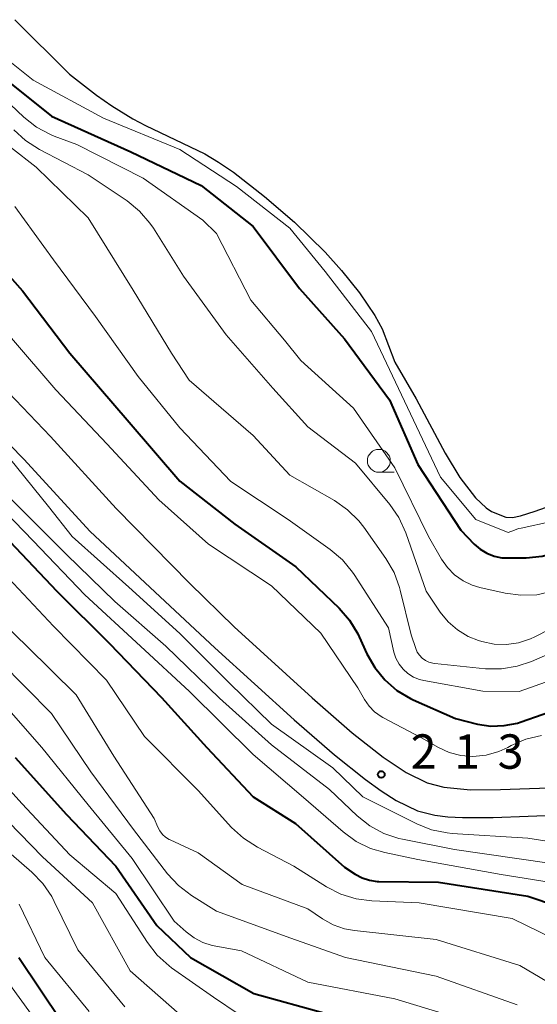
# Model space of a CAD drawing. Units: metres. Extents: x -70000 to -68000, y 22500 to 24000.
# Drawn here: x -69548 to -69492, y 22758 to 22865 of the extents above; entities that cross this region are included whole.
import ezdxf

# ---------------------------------------------------------------- set-up
doc = ezdxf.new("R2010")
doc.units = ezdxf.units.M
for name, color, linetype, lineweight in [('210100_道路縁(街区線)', 7, 'Continuous', 30), ('510100_河川', 7, 'Continuous', 30), ('633100_広葉樹林', 7, 'Continuous', 13), ('710100_等高線(計曲線)', 7, 'Continuous', 40), ('710200_等高線(主曲線)', 7, 'Continuous', 13), ('731200_図化機測定による標高点', 7, 'Continuous', 40)]:
    doc.layers.add(name, color=color, linetype=linetype, lineweight=lineweight)
doc.styles.add('Style-WORKING', font='MS Gothic.ttf')

msp = doc.modelspace()

# ---------------------------------------------------------------- linework, layer by layer
at = {"layer": '210100_道路縁(街区線)', "linetype": 'Continuous', "lineweight": 30, "flags": 128}
for points in [[(-69537.96, 22812.03), (-69545.11, 22819.89), (-69550.47, 22825.52)], [(-69540.8, 22809.54), (-69548.05, 22817.41), (-69552.74, 22822.19)], [(-69537.96, 22812.03), (-69529.9, 22803.84), (-69525.07, 22799.11), (-69516.55, 22791.37), (-69512.16, 22787.55), (-69508.77, 22784.89), (-69506.27, 22783.22), (-69503.99, 22782.09), (-69502.16, 22781.61), (-69499.24, 22781.34), (-69495.96, 22781.35), (-69488.56, 22781.62)], [(-69540.8, 22809.54), (-69527.16, 22796.84), (-69518.51, 22788.98), (-69514.12, 22785.14), (-69510.72, 22782.44), (-69509.01, 22781.22), (-69507.35, 22780.17), (-69505.05, 22779.04), (-69503.16, 22778.56), (-69501.71, 22778.38), (-69500.14, 22778.29), (-69496.77, 22778.3), (-69489.14, 22778.58)]]:
    msp.add_lwpolyline(points, dxfattribs=at)
at = {"layer": '510100_河川', "linetype": 'Continuous', "lineweight": 30, "flags": 128}
for points in [[(-69549.02, 22865.41), (-69543.05, 22859.47), (-69540.11, 22857.18), (-69538.41, 22856.01), (-69536.12, 22854.57), (-69534.74, 22853.84), (-69528.27, 22850.76), (-69526.76, 22849.86), (-69525.14, 22848.75), (-69521.76, 22846.12), (-69518.49, 22843.29), (-69515.12, 22840.04), (-69513.34, 22838.04), (-69511.39, 22835.58), (-69509.7, 22833.1), (-69508.91, 22831.65), (-69507.5, 22828), (-69505.19, 22824.02), (-69502.01, 22818.08), (-69500.41, 22815.43), (-69498.71, 22813.2), (-69497.54, 22812.11), (-69496.94, 22811.72)], [(-69496.94, 22811.72), (-69495.4, 22811.09), (-69494.65, 22811.07), (-69493.79, 22811.25), (-69492.18, 22811.74), (-69489.83, 22812.58)]]:
    msp.add_lwpolyline(points, dxfattribs=at)
at = {"layer": '633100_広葉樹林', "linetype": 'Continuous', "lineweight": 13}
msp.add_line((-69509.26, 22816), (-69507.59, 22816), dxfattribs=at)
msp.add_circle((-69509.26, 22817.25), 1.25, dxfattribs=at)
at = {"layer": '710100_等高線(計曲線)', "linetype": 'Continuous', "lineweight": 40, "flags": 128}
for points, elevation in [([(-69550.16, 22859), (-69545, 22854.87), (-69536.36, 22851), (-69528.68, 22847.32), (-69523, 22842.82), (-69517.93, 22836.07), (-69513, 22830.55), (-69508.09, 22823.91), (-69505, 22816.84), (-69500.31, 22809.69)], 200), ([(-69553, 22841.19), (-69548.18, 22835.82), (-69543, 22829), (-69536.52, 22821.48), (-69531, 22815.02), (-69525, 22810.32), (-69518.32, 22805.68), (-69513.59, 22801.15), (-69512.45, 22799.83), (-69511.54, 22798.34), (-69511.4, 22798.04), (-69510.57, 22796.19), (-69509.71, 22794.67), (-69508.61, 22793.32), (-69507.29, 22792.18), (-69505.79, 22791.29), (-69505.52, 22791.16), (-69500.9, 22789.1), (-69498.49, 22788.51), (-69497.04, 22788.29), (-69495.57, 22788.33), (-69494.13, 22788.61), (-69493.73, 22788.74), (-69489.12, 22790.35)], 210), ([(-69500.31, 22809.69), (-69498.84, 22808.16), (-69498.19, 22807.59), (-69497.46, 22807.15), (-69496.66, 22806.84), (-69495.81, 22806.67), (-69495.25, 22806.64), (-69493.16, 22806.66), (-69491.42, 22806.82), (-69489.74, 22807.29), (-69489.04, 22807.58), (-69486.93, 22808.55), (-69485.33, 22809.12), (-69483.65, 22809.41), (-69481.94, 22809.41), (-69480.27, 22809.1), (-69479.01, 22808.67), (-69475.03, 22806.97), (-69467.96, 22804.04), (-69461.44, 22799), (-69455.41, 22794.59), (-69450.8, 22789), (-69447, 22783.24)], 200), ([(-69549.58, 22808.42), (-69544.42, 22803), (-69538.69, 22797.31), (-69533, 22791.39), (-69528.05, 22785.95), (-69523, 22780.56), (-69518.35, 22777.65)], 220), ([(-69549, 22784.84), (-69543.37, 22778.63), (-69537.97, 22773), (-69533.5, 22766.5), (-69529.83, 22763), (-69522.9, 22759.1), (-69515, 22756.92)], 230), ([(-69518.35, 22777.65), (-69513, 22772.87), (-69511.83, 22772.11), (-69511.09, 22771.71), (-69510.29, 22771.45), (-69509.46, 22771.33), (-69509.26, 22771.33), (-69502.75, 22771.25), (-69493, 22769.72), (-69483.49, 22766.51)], 220), ([(-69548.57, 22763), (-69543.93, 22756.07)], 240)]:
    msp.add_lwpolyline(points, dxfattribs=dict(at, elevation=elevation))
at = {"layer": '710200_等高線(主曲線)', "linetype": 'Continuous', "lineweight": 13, "flags": 128}
for points, elevation in [([(-69552.68, 22863.32), (-69547, 22858.8), (-69539.35, 22854.65), (-69531, 22851.23), (-69524.82, 22847.18), (-69519, 22842.63), (-69515.12, 22837.9), (-69510.05, 22831.37), (-69502.52, 22815.45), (-69498.68, 22810.85), (-69495.12, 22809.42), (-69494.46, 22809.69), (-69493.99, 22809.84), (-69493.72, 22809.89)], 198), ([(-69551, 22857.54), (-69548.03, 22854.76), (-69546.66, 22853.69), (-69545.12, 22852.87), (-69544.74, 22852.71), (-69542.23, 22851.77), (-69535, 22848.1), (-69528.49, 22843.51), (-69527, 22842.07), (-69523.23, 22834.77), (-69519.57, 22830.43), (-69517.79, 22828.21), (-69512.01, 22823), (-69507.52, 22816.48), (-69503.82, 22809), (-69502.41, 22806.52), (-69501.77, 22805.59), (-69500.98, 22804.79), (-69500.06, 22804.14), (-69499.05, 22803.66), (-69498.22, 22803.41), (-69495.47, 22802.79), (-69493.75, 22802.56), (-69492, 22802.63), (-69490.3, 22803)], 202), ([(-69552.34, 22853.66), (-69546.7, 22849.3), (-69541, 22843.79), (-69536.11, 22835.89), (-69531.9, 22829), (-69529.96, 22826.04), (-69523, 22820.01)], 206), ([(-69549.12, 22853.4), (-69547.84, 22852.21), (-69546.34, 22851.25), (-69541, 22848.46), (-69536.76, 22845.62), (-69535.41, 22844.52), (-69534.26, 22843.21), (-69533.87, 22842.63), (-69530.59, 22837.41), (-69525.94, 22831), (-69520.83, 22825.17), (-69517, 22820.95), (-69511.81, 22817), (-69508.06, 22812.48), (-69507.07, 22811.05), (-69506.31, 22809.39), (-69504.09, 22803), (-69502.55, 22800.72), (-69501.69, 22799.66), (-69500.67, 22798.78), (-69499.5, 22798.08), (-69498.36, 22797.63), (-69498, 22797.52), (-69496.68, 22797.24), (-69495.33, 22797.2), (-69493.99, 22797.39), (-69492.71, 22797.81), (-69492.21, 22798.04), (-69487.39, 22800.52)], 204), ([(-69549.03, 22845), (-69544.81, 22839.19), (-69540.2, 22833)], 208), ([(-69540.2, 22833), (-69535.56, 22826.44), (-69531, 22820.85), (-69525.44, 22815), (-69519.17, 22810.83), (-69514.57, 22807.56), (-69513.24, 22806.43), (-69512.13, 22805.08), (-69511.96, 22804.82), (-69508.22, 22799), (-69507.61, 22796.37), (-69507.39, 22795.69), (-69507.05, 22795.06), (-69506.61, 22794.49), (-69506.08, 22794.02), (-69505.47, 22793.64), (-69504.81, 22793.37), (-69504.34, 22793.26), (-69497.9, 22792.1), (-69493.93, 22792.07), (-69485.8, 22794.92)], 208), ([(-69549.37, 22830.63), (-69544.53, 22825), (-69538.92, 22819.08), (-69533.28, 22813), (-69527.87, 22808.13), (-69521, 22803.58), (-69515.58, 22798.42), (-69511.55, 22792.45), (-69510.83, 22791.17), (-69510.33, 22790.45), (-69509.72, 22789.83), (-69509.01, 22789.32), (-69508.81, 22789.21), (-69504.6, 22787), (-69502.76, 22785.95), (-69501.58, 22785.41), (-69500.32, 22785.08), (-69498.98, 22784.98), (-69497.54, 22785.12), (-69496.16, 22785.51), (-69495.17, 22785.96), (-69494.8, 22786.15), (-69493.2, 22786.84), (-69491.5, 22787.24)], 212), ([(-69562.98, 22830.25), (-69563.15, 22829.91), (-69562.95, 22829.3), (-69561.88, 22827.95), (-69549.6, 22817.55), (-69545.36, 22812.26), (-69542.74, 22809), (-69536.55, 22803.45), (-69531, 22798.38), (-69525.6, 22793), (-69521, 22788.49), (-69514.28, 22783.72), (-69511, 22780.57), (-69505.12, 22777.62), (-69503.5, 22776.97), (-69501.8, 22776.62), (-69501.26, 22776.57), (-69493, 22776.04), (-69483.43, 22774.57)], 214), ([(-69570.97, 22826.6), (-69569.24, 22826.86), (-69568.99, 22826.88), (-69567.72, 22826.84), (-69566.49, 22826.59), (-69565.31, 22826.13), (-69565.19, 22826.07), (-69560.42, 22823.58), (-69555, 22818.87), (-69549.18, 22812.82), (-69543.37, 22807), (-69538.11, 22801.89), (-69532.53, 22797), (-69526.66, 22791.34), (-69521, 22786.24), (-69514.64, 22781.36), (-69511.61, 22778.49), (-69510.25, 22777.4), (-69508.71, 22776.57), (-69507.06, 22776.01), (-69506.67, 22775.93), (-69501, 22774.8), (-69490.67, 22773.33)], 216), ([(-69523, 22820.01), (-69519, 22815.68), (-69514.12, 22812.9), (-69512.69, 22811.91), (-69511.45, 22810.68), (-69510.91, 22810), (-69508.48, 22806.57), (-69507.6, 22805.06), (-69507, 22803.43), (-69506.92, 22803.13), (-69505.74, 22798.26), (-69505.23, 22796.77), (-69505.06, 22796.37), (-69504.82, 22796.02), (-69504.53, 22795.71), (-69504.18, 22795.46), (-69503.8, 22795.27), (-69503.38, 22795.15), (-69503.16, 22795.12), (-69497.6, 22794.55), (-69495.86, 22794.53), (-69494.14, 22794.81), (-69492.6, 22795.33), (-69485.16, 22798.58)], 206), ([(-69552.17, 22813.83), (-69547, 22808.52), (-69541.38, 22802.62), (-69535.31, 22797), (-69529.94, 22792.06), (-69523, 22785.18), (-69517.5, 22780.5), (-69513.15, 22776.72), (-69511.74, 22775.7), (-69510.18, 22774.93), (-69508.61, 22774.47), (-69505, 22773.73), (-69495.91, 22772.09), (-69487, 22770.65)], 218), ([(-69493.72, 22809.89), (-69490.41, 22810.61)], 198), ([(-69550.24, 22805), (-69544.79, 22799.21), (-69539, 22793.29), (-69534.84, 22787.16), (-69529, 22781.25), (-69525.34, 22777.21), (-69524.06, 22776.03), (-69522.52, 22775.05), (-69518.55, 22773), (-69514.96, 22770.73), (-69513.41, 22769.94)], 222), ([(-69553.45, 22802.55), (-69547.72, 22797), (-69542.32, 22791.68), (-69538.21, 22785), (-69533.8, 22778.2), (-69533.4, 22777.24), (-69533.18, 22776.83), (-69532.9, 22776.46), (-69532.56, 22776.15), (-69532.16, 22775.9), (-69532.06, 22775.85), (-69529, 22774.43), (-69524.19, 22771), (-69517, 22768.33), (-69515.42, 22767.25), (-69514.26, 22766.59), (-69513, 22766.15)], 224), ([(-69550.65, 22795.35), (-69545, 22789.64), (-69540.72, 22783.28), (-69536.06, 22777), (-69532.34, 22772.16), (-69531.16, 22770.88), (-69529.74, 22769.8), (-69527, 22768.07), (-69518.87, 22765.13), (-69512.9, 22763), (-69503.01, 22760.99), (-69494.16, 22757.84)], 226), ([(-69562.17, 22791), (-69556.78, 22785.22), (-69551, 22779.1), (-69546, 22774), (-69540.54, 22769), (-69536.43, 22761.57), (-69531, 22756.79), (-69525.95, 22754.04), (-69524.35, 22753.35), (-69522.66, 22752.94), (-69521.86, 22752.85), (-69515.49, 22752.41), (-69513.77, 22752.14), (-69512.08, 22751.56), (-69506.37, 22749), (-69499.07, 22744.93), (-69493, 22739.68), (-69490.63, 22736.6)], 234), ([(-69551, 22791.53), (-69546.06, 22785.94), (-69541, 22779.67), (-69536.19, 22773.81), (-69531.61, 22767), (-69530.31, 22765.81), (-69529.45, 22765.16), (-69528.49, 22764.66), (-69527.46, 22764.34), (-69527.26, 22764.3), (-69524.25, 22763.75), (-69517, 22760.32), (-69507.51, 22758.49), (-69499, 22755.91)], 228), ([(-69627.93, 22756.86), (-69624.23, 22759.77), (-69613, 22766.57), (-69604.72, 22773), (-69599, 22780.25), (-69594.85, 22783.2), (-69593.34, 22784.08), (-69591.71, 22784.68), (-69590, 22784.99), (-69589.18, 22785.04), (-69582.89, 22785.11), (-69576.6, 22785.67), (-69574.86, 22785.67), (-69573.14, 22785.37), (-69571.51, 22784.78), (-69570.02, 22783.93), (-69566.51, 22781.49), (-69561, 22775.72), (-69556.34, 22769.66), (-69551.74, 22763), (-69547.2, 22756.8)], 242), ([(-69553, 22785.05), (-69548.22, 22779.78), (-69543, 22774.23), (-69537.99, 22770.01), (-69534.53, 22764.64), (-69533.46, 22763.26), (-69532.17, 22762.09), (-69531.89, 22761.88), (-69527.33, 22758.67)], 232), ([(-69551.72, 22776.28), (-69547.17, 22772.35), (-69545.96, 22771.1), (-69544.98, 22769.66), (-69544.71, 22769.14), (-69542.14, 22763.86), (-69537, 22757.64)], 236), ([(-69513.41, 22769.94), (-69511.74, 22769.42), (-69510.02, 22769.2), (-69504.86, 22769), (-69494.71, 22767.29), (-69487, 22763.54)], 222), ([(-69548.56, 22768.84), (-69545.74, 22763), (-69540.89, 22757.11)], 238), ([(-69513, 22766.15), (-69511.93, 22765.96), (-69503, 22765), (-69493.85, 22762.15), (-69487, 22758.11)], 224), ([(-69527.33, 22758.67), (-69524.5, 22756.78), (-69522.96, 22755.95), (-69521.31, 22755.4), (-69520.17, 22755.19), (-69513, 22754.32), (-69504.54, 22751.46), (-69497, 22747.32), (-69491.5, 22742.5)], 232)]:
    msp.add_lwpolyline(points, dxfattribs=dict(at, elevation=elevation))
at = {"layer": '731200_図化機測定による標高点', "linetype": 'Continuous', "lineweight": 40}
msp.add_circle((-69509, 22783, 213.36), 0.375, dxfattribs=at)

# ---------------------------------------------------------------- texts
at = {"layer": '731200_図化機測定による標高点', "linetype": 'Continuous', "lineweight": 40, "style": 'Style-WORKING'}
for s, p in [('2', (-69505.79, 22783.63, -10)), ('1', (-69501.04, 22783.63, -10)), ('3', (-69496.29, 22783.63, -10))]:
    msp.add_text(s, height=3.75, dxfattribs=at).set_placement(p)

doc.saveas('drawing.dxf')
